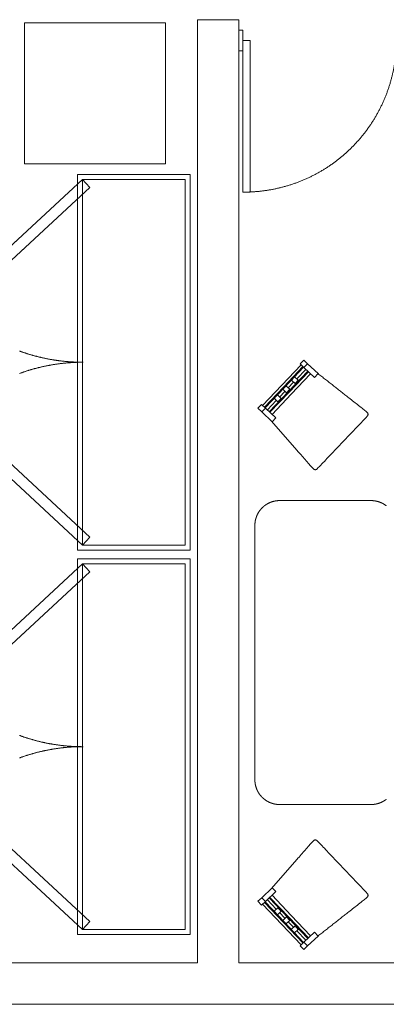
# Model space of a CAD drawing. Units: metres. Extents: x 1042974 to 1042995.2, y 1758551.3 to 1758569.2.
# Drawn here: x 1042989.3 to 1042991.3, y 1758554.1 to 1758559.4 of the extents above; entities that cross this region are included whole.
import ezdxf

# ---------------------------------------------------------------- set-up
doc = ezdxf.new("R2010")
doc.units = ezdxf.units.M
doc.header["$LTSCALE"] = 0.635
doc.layers.add('REFX - Habitacion Servicio 2$0$MODULOSSERVI EXISTENTES', color=7, linetype='Continuous', lineweight=13)

# ---------------------------------------------------------------- blocks, each defined once
blk = doc.blocks.new('*U10')
at = {"layer": 'REFX - Habitacion Servicio 2$0$MODULOSSERVI EXISTENTES', "color": 7, "linetype": 'Continuous', "lineweight": 13}
for points in [[(-42.3525, 8.2777), (-42.3489, 8.275), (-42.3452, 8.2722), (-42.3416, 8.2695), (-42.338, 8.2667), (-42.3344, 8.2639), (-42.3308, 8.2611), (-42.3272, 8.2582), (-42.3237, 8.2554), (-42.3202, 8.2525), (-42.3167, 8.2496), (-42.3132, 8.2467), (-42.3097, 8.2437), (-42.3062, 8.2408), (-42.3028, 8.2378), (-42.2993, 8.2348), (-42.2959, 8.2318), (-42.2925, 8.2287), (-42.2891, 8.2257), (-42.2858, 8.2226), (-42.2824, 8.2195), (-42.2791, 8.2164), (-42.2758, 8.2133), (-42.2725, 8.2101), (-42.2692, 8.207), (-42.266, 8.2038), (-42.2627, 8.2006), (-42.2595, 8.1973), (-42.2563, 8.1941), (-42.2531, 8.1908), (-42.2499, 8.1876), (-42.2468, 8.1843), (-42.2437, 8.181), (-42.2405, 8.1776), (-42.2375, 8.1743), (-42.2344, 8.1709), (-42.2313, 8.1675), (-42.2283, 8.1641), (-42.2253, 8.1607), (-42.2223, 8.1573), (-42.2193, 8.1539), (-42.2163, 8.1504), (-42.2134, 8.1469), (-42.2105, 8.1434), (-42.2076, 8.1399), (-42.2047, 8.1364), (-42.2018, 8.1328), (-42.199, 8.1293), (-42.1962, 8.1257), (-42.1934, 8.1221), (-42.1906, 8.1185), (-42.1878, 8.1148), (-42.1851, 8.1112), (-42.1824, 8.1075), (-42.1797, 8.1039), (-42.177, 8.1002), (-42.1743, 8.0965), (-42.1717, 8.0928), (-42.1691, 8.089), (-42.1665, 8.0853), (-42.1639, 8.0815), (-42.1614, 8.0778), (-42.1588, 8.074), (-42.1563, 8.0702), (-42.1538, 8.0663), (-42.1514, 8.0625), (-42.1489, 8.0587), (-42.1465, 8.0548), (-42.1441, 8.0509), (-42.1417, 8.0471), (-42.1393, 8.0432), (-42.137, 8.0392), (-42.1347, 8.0353), (-42.1324, 8.0314), (-42.1301, 8.0274), (-42.1279, 8.0235), (-42.1257, 8.0195), (-42.1235, 8.0155), (-42.1213, 8.0115), (-42.1191, 8.0075), (-42.117, 8.0035), (-42.1149, 7.9994), (-42.1128, 7.9954), (-42.1107, 7.9913), (-42.1087, 7.9872), (-42.1066, 7.9832), (-42.1046, 7.9791), (-42.1027, 7.975), (-42.1007, 7.9708), (-42.0988, 7.9667), (-42.0969, 7.9626), (-42.095, 7.9584), (-42.0931, 7.9543), (-42.0913, 7.9501), (-42.0895, 7.9459), (-42.0877, 7.9417), (-42.0859, 7.9375), (-42.0842, 7.9333), (-42.0824, 7.9291), (-42.0807, 7.9249), (-42.0791, 7.9206), (-42.0774, 7.9164), (-42.0758, 7.9121), (-42.0742, 7.9079), (-42.0726, 7.9036), (-42.0711, 7.8993), (-42.0695, 7.895), (-42.068, 7.8907), (-42.0666, 7.8864), (-42.0651, 7.8821), (-42.0637, 7.8778), (-42.0623, 7.8734), (-42.0609, 7.8691), (-42.0595, 7.8647), (-42.0582, 7.8604), (-42.0569, 7.856), (-42.0556, 7.8516), (-42.0543, 7.8473), (-42.0531, 7.8429), (-42.0519, 7.8385), (-42.0507, 7.8341), (-42.0495, 7.8297), (-42.0484, 7.8253), (-42.0473, 7.8208), (-42.0462, 7.8164), (-42.0451, 7.812), (-42.0441, 7.8075), (-42.0431, 7.8031), (-42.0421, 7.7987), (-42.0411, 7.7942), (-42.0402, 7.7897), (-42.0393, 7.7853), (-42.0384, 7.7808), (-42.0375, 7.7763), (-42.0367, 7.7719), (-42.0358, 7.7674), (-42.0351, 7.7629), (-42.0343, 7.7584), (-42.0336, 7.7539), (-42.0328, 7.7494), (-42.0322, 7.7449), (-42.0315, 7.7404), (-42.0309, 7.7359), (-42.0302, 7.7314), (-42.0297, 7.7268), (-42.0291, 7.7223), (-42.0286, 7.7178), (-42.0281, 7.7133), (-42.0276, 7.7087), (-42.0271, 7.7042), (-42.0267, 7.6997), (-42.0263, 7.6951), (-42.0259, 7.6906), (-42.0255, 7.686), (-42.0252, 7.6815), (-42.0249, 7.6769), (-42.0246, 7.6724), (-42.0243, 7.6678), (-42.0241, 7.6633), (-42.0239, 7.6587), (-42.0237, 7.6542), (-42.0236, 7.6496), (-42.0235, 7.6451), (-42.0234, 7.6405), (-42.0233, 7.636), (-42.0232, 7.6314), (-42.0232, 7.6269), (-42.0232, 7.6223), (-42.0232, 7.6177), (-42.0233, 7.6132), (-42.0234, 7.6086), (-42.0235, 7.6041), (-42.0236, 7.5995), (-42.0237, 7.595), (-42.0239, 7.5904), (-42.0241, 7.5859), (-42.0243, 7.5813), (-42.0246, 7.5768), (-42.0249, 7.5722), (-42.0252, 7.5677), (-42.0255, 7.5631), (-42.0259, 7.5586), (-42.0263, 7.554), (-42.0267, 7.5495), (-42.0271, 7.545), (-42.0276, 7.5404), (-42.028, 7.5359), (-42.0286, 7.5314), (-42.0291, 7.5268), (-42.0297, 7.5223), (-42.0302, 7.5178), (-42.0309, 7.5133), (-42.0315, 7.5088), (-42.0322, 7.5043), (-42.0328, 7.4998), (-42.0336, 7.4953), (-42.0343, 7.4908), (-42.0351, 7.4863), (-42.0358, 7.4818), (-42.0367, 7.4773), (-42.0375, 7.4728), (-42.0384, 7.4683), (-42.0392, 7.4639), (-42.0402, 7.4594), (-42.0411, 7.4549), (-42.0421, 7.4505), (-42.0431, 7.446), (-42.0441, 7.4416), (-42.0451, 7.4372), (-42.0462, 7.4327), (-42.0473, 7.4283), (-42.0484, 7.4239), (-42.0495, 7.4195), (-42.0507, 7.4151), (-42.0519, 7.4107), (-42.0531, 7.4063), (-42.0543, 7.4019), (-42.0556, 7.3975), (-42.0569, 7.3931), (-42.0582, 7.3888), (-42.0595, 7.3844), (-42.0609, 7.3801), (-42.0622, 7.3757), (-42.0637, 7.3714), (-42.0651, 7.3671), (-42.0665, 7.3628), (-42.068, 7.3584), (-42.0695, 7.3541), (-42.0711, 7.3498), (-42.0726, 7.3456), (-42.0742, 7.3413), (-42.0758, 7.337), (-42.0774, 7.3328), (-42.0791, 7.3285), (-42.0807, 7.3243), (-42.0824, 7.32), (-42.0841, 7.3158), (-42.0859, 7.3116), (-42.0877, 7.3074), (-42.0894, 7.3032), (-42.0913, 7.299), (-42.0931, 7.2949), (-42.095, 7.2907), (-42.0968, 7.2866), (-42.0988, 7.2824), (-42.1007, 7.2783), (-42.1026, 7.2742), (-42.1046, 7.2701), (-42.1066, 7.266), (-42.1086, 7.2619), (-42.1107, 7.2578), (-42.1128, 7.2538), (-42.1148, 7.2497), (-42.117, 7.2457), (-42.1191, 7.2417), (-42.1213, 7.2376), (-42.1234, 7.2336)], [(-42.815, 7.6524), (-42.1044, 7.2688), (-42.1234, 7.2336), (-42.8339, 7.6172), (-42.815, 7.6524)], [(-42.815, 7.6524), (-42.1044, 7.2688), (-42.1234, 7.2336), (-42.8339, 7.6172), (-42.815, 7.6524)]]:
    blk.add_lwpolyline(points, dxfattribs=at)
blk = doc.blocks.new('*U47')
at = {"layer": 'REFX - Habitacion Servicio 2$0$MODULOSSERVI EXISTENTES', "color": 7, "lineweight": 13}
for points in [[(-38.4698, 5.6707), (-38.6132, 5.6317), (-38.7567, 5.5928)], [(-38.4295, 5.6314), (-38.4571, 5.6239), (-38.4772, 5.6979), (-38.4496, 5.7053), (-38.4295, 5.6314)], [(-38.7716, 5.5386), (-38.744, 5.5461), (-38.7641, 5.62), (-38.7917, 5.6125), (-38.7716, 5.5386)], [(-38.7526, 5.5776), (-38.6091, 5.6165), (-38.4656, 5.6554)], [(-38.7514, 5.5731), (-38.6079, 5.6121), (-38.4644, 5.651)], [(-38.7434, 5.5437), (-38.5999, 5.5826), (-38.4564, 5.6215)], [(-38.7421, 5.5392), (-38.5987, 5.5781), (-38.4552, 5.6171)], [(-38.6193, 5.6054), (-38.6122, 5.5793), (-38.5876, 5.5859), (-38.5947, 5.6121), (-38.6193, 5.6054)], [(-38.592, 5.602), (-38.5522, 5.6128)], [(-38.5549, 5.6229), (-38.5478, 5.5967), (-38.5233, 5.6034), (-38.5304, 5.6295), (-38.5549, 5.6229)], [(-38.5276, 5.6194), (-38.4608, 5.6376)], [(-38.4221, 5.6042), (-38.4497, 5.5967), (-38.4571, 5.6239), (-38.4295, 5.6314), (-38.4221, 5.6042)], [(-38.7477, 5.5597), (-38.6809, 5.5778)], [(-38.7385, 5.5258), (-38.5951, 5.5647), (-38.4516, 5.6036)], [(-38.6591, 5.5946), (-38.652, 5.5685), (-38.6765, 5.5618), (-38.6836, 5.588), (-38.6591, 5.5946)], [(-38.6563, 5.5845), (-38.6165, 5.5953)], [(-38.7642, 5.5114), (-38.7366, 5.5189), (-38.744, 5.5461), (-38.7716, 5.5386), (-38.7642, 5.5114)]]:
    blk.add_lwpolyline(points, dxfattribs=at)
at = {"layer": 'REFX - Habitacion Servicio 2$0$MODULOSSERVI EXISTENTES', "color": 7, "lineweight": 13, "transparency": 33554687}
blk.add_open_spline([(-38.4496, 5.7053, -9.179), (-38.4745, 5.8487, -9.179), (-38.5066, 6.0343, -9.179), (-38.5104, 6.0399, -9.179), (-38.5156, 6.0432, -9.179), (-38.5223, 6.0442, -9.179), (-38.7112, 5.9929, -9.179), (-38.9002, 5.9417, -9.179), (-38.9054, 5.9374, -9.179), (-38.9083, 5.9319, -9.179), (-38.9087, 5.9252, -9.179), (-38.8426, 5.7488, -9.179), (-38.7917, 5.6125, -9.179)], degree=2, knots=[0, 0, 0, 0.191388, 0.24782, 0.304251, 0.360682, 0.417113, 0.582887, 0.639318, 0.695749, 0.75218, 0.808612, 1, 1, 1], dxfattribs=at)
blk = doc.blocks.new('*U48')
at = {"layer": 'REFX - Habitacion Servicio 2$0$MODULOSSERVI EXISTENTES', "color": 7, "lineweight": 13}
for points in [[(-41.156, 7.1034), (-41.1471, 7.0763), (-41.0743, 7.1001), (-41.0832, 7.1272), (-41.156, 7.1034)], [(-41.1828, 7.0947), (-41.1739, 7.0675), (-41.1471, 7.0763), (-41.156, 7.1034), (-41.1828, 7.0947)], [(-41.0616, 6.7915), (-41.1078, 6.9328), (-41.1539, 7.0741)], [(-41.0572, 6.7929), (-41.1034, 6.9342), (-41.1495, 7.0755)], [(-41.1122, 7.0148), (-41.1337, 7.0807)], [(-41.0282, 6.8024), (-41.0744, 6.9437), (-41.1205, 7.085)], [(-41.0238, 6.8038), (-41.07, 6.9451), (-41.1161, 7.0864)], [(-41.1011, 7.0913), (-41.055, 6.95), (-41.0088, 6.8087)], [(-41.0748, 6.7872), (-41.121, 6.9284), (-41.1671, 7.0697)], [(-41.0944, 6.9939), (-41.1201, 6.9855), (-41.128, 7.0097), (-41.1023, 7.0181), (-41.0944, 6.9939)], [(-41.0915, 6.9514), (-41.1043, 6.9907)], [(-41.0737, 6.9305), (-41.0994, 6.9221), (-41.1073, 6.9463), (-41.0816, 6.9547), (-41.0737, 6.9305)], [(-41.0708, 6.8881), (-41.0836, 6.9273)], [(-41.0609, 6.8913), (-41.0866, 6.8829), (-41.0787, 6.8588), (-41.053, 6.8672), (-41.0609, 6.8913)], [(-41.0414, 6.7981), (-41.0629, 6.8639)], [(-41.046, 6.7665), (-41.0548, 6.7937), (-40.982, 6.8175), (-40.9731, 6.7903), (-41.046, 6.7665)], [(-41.0727, 6.7578), (-41.0816, 6.7849), (-41.0548, 6.7937), (-41.046, 6.7665), (-41.0727, 6.7578)]]:
    blk.add_lwpolyline(points, dxfattribs=at)
at = {"layer": 'REFX - Habitacion Servicio 2$0$MODULOSSERVI EXISTENTES', "color": 7, "lineweight": 13, "transparency": 33554687}
blk.add_open_spline([(-41.0832, 7.1272, -9.179), (-40.9497, 7.1851, -9.179), (-40.7769, 7.26, -9.179), (-40.7702, 7.2599, -9.179), (-40.7645, 7.2574, -9.179), (-40.76, 7.2524, -9.179), (-40.6992, 7.0662, -9.179), (-40.6384, 6.8801, -9.179), (-40.6391, 6.8734, -9.179), (-40.6422, 6.868, -9.179), (-40.6476, 6.864, -9.179), (-40.8313, 6.8224, -9.179), (-40.9731, 6.7903, -9.179)], degree=2, knots=[0, 0, 0, 0.191388, 0.24782, 0.304251, 0.360682, 0.417113, 0.582887, 0.639318, 0.695749, 0.75218, 0.808612, 1, 1, 1], dxfattribs=at)
blk = doc.blocks.new('*U53')
at = {"layer": 'REFX - Habitacion Servicio 2$0$MODULOSSERVI EXISTENTES', "color": 7, "linetype": 'Continuous', "lineweight": 13}
for points in [[(-40.5395, 6.0601), (-38.7799, 5.1101), (-39.0649, 4.5822), (-40.8245, 5.5322), (-40.5395, 6.0601)], [(-40.5285, 6.0235), (-38.8165, 5.0992), (-39.0758, 4.6188), (-40.7879, 5.5431), (-40.5285, 6.0235)], [(-40.4892, 4.6169), (-40.545, 4.6025), (-40.7879, 5.5431), (-40.7321, 5.5575), (-40.4892, 4.6169)], [(-40.4892, 4.6169), (-40.545, 4.6025), (-40.7879, 5.5431), (-40.7321, 5.5575), (-40.4892, 4.6169)], [(-39.9304, 5.0837), (-39.9319, 5.0809), (-39.9334, 5.0782), (-39.9349, 5.0754), (-39.9364, 5.0727), (-39.9379, 5.0699), (-39.9394, 5.0672), (-39.941, 5.0645), (-39.9425, 5.0617), (-39.9441, 5.059), (-39.9457, 5.0563), (-39.9472, 5.0536), (-39.9488, 5.0509), (-39.9504, 5.0482), (-39.952, 5.0455), (-39.9536, 5.0428), (-39.9553, 5.0401), (-39.9569, 5.0374), (-39.9585, 5.0347), (-39.9602, 5.0321), (-39.9618, 5.0294), (-39.9635, 5.0267), (-39.9652, 5.0241), (-39.9668, 5.0214), (-39.9685, 5.0188), (-39.9702, 5.0161), (-39.9719, 5.0135), (-39.9737, 5.0109), (-39.9754, 5.0083), (-39.9771, 5.0056), (-39.9788, 5.003), (-39.9806, 5.0004), (-39.9824, 4.9978), (-39.9841, 4.9952), (-39.9859, 4.9926), (-39.9877, 4.99), (-39.9895, 4.9875), (-39.9913, 4.9849), (-39.9931, 4.9823), (-39.9949, 4.9798), (-39.9967, 4.9772), (-39.9985, 4.9747), (-40.0004, 4.9721), (-40.0022, 4.9696), (-40.0041, 4.9671), (-40.006, 4.9645), (-40.0078, 4.962), (-40.0097, 4.9595), (-40.0116, 4.957), (-40.0135, 4.9545), (-40.0154, 4.952), (-40.0173, 4.9495), (-40.0192, 4.947), (-40.0212, 4.9446), (-40.0231, 4.9421), (-40.025, 4.9396), (-40.027, 4.9372), (-40.029, 4.9347), (-40.0309, 4.9323), (-40.0329, 4.9298), (-40.0349, 4.9274), (-40.0369, 4.925), (-40.0389, 4.9226), (-40.0409, 4.9201), (-40.0429, 4.9177), (-40.0449, 4.9153), (-40.047, 4.913), (-40.049, 4.9106), (-40.0511, 4.9082), (-40.0531, 4.9058), (-40.0552, 4.9034), (-40.0572, 4.9011), (-40.0593, 4.8987), (-40.0614, 4.8964), (-40.0635, 4.8941), (-40.0656, 4.8917), (-40.0677, 4.8894), (-40.0698, 4.8871), (-40.0719, 4.8848), (-40.0741, 4.8825), (-40.0762, 4.8802), (-40.0784, 4.8779), (-40.0805, 4.8756), (-40.0827, 4.8733), (-40.0848, 4.871), (-40.087, 4.8688), (-40.0892, 4.8665), (-40.0914, 4.8643), (-40.0936, 4.862), (-40.0958, 4.8598), (-40.098, 4.8576), (-40.1002, 4.8553), (-40.1024, 4.8531), (-40.1047, 4.8509), (-40.1069, 4.8487), (-40.1092, 4.8465), (-40.1114, 4.8443), (-40.1137, 4.8422), (-40.1159, 4.84), (-40.1182, 4.8378), (-40.1205, 4.8357), (-40.1228, 4.8335), (-40.1251, 4.8314), (-40.1274, 4.8293), (-40.1297, 4.8271), (-40.132, 4.825), (-40.1343, 4.8229), (-40.1367, 4.8208), (-40.139, 4.8187), (-40.1413, 4.8166), (-40.1437, 4.8145)], [(-40.0384, 4.7577), (-40.038, 4.7608), (-40.0375, 4.7639), (-40.037, 4.767), (-40.0365, 4.7701), (-40.0361, 4.7732), (-40.0356, 4.7763), (-40.035, 4.7794), (-40.0345, 4.7825), (-40.034, 4.7856), (-40.0335, 4.7887), (-40.0329, 4.7918), (-40.0323, 4.7949), (-40.0318, 4.798), (-40.0312, 4.801), (-40.0306, 4.8041), (-40.03, 4.8072), (-40.0294, 4.8103), (-40.0288, 4.8134), (-40.0281, 4.8164), (-40.0275, 4.8195), (-40.0268, 4.8226), (-40.0262, 4.8256), (-40.0255, 4.8287), (-40.0248, 4.8318), (-40.0241, 4.8348), (-40.0234, 4.8379), (-40.0227, 4.841), (-40.022, 4.844), (-40.0213, 4.8471), (-40.0206, 4.8501), (-40.0198, 4.8532), (-40.019, 4.8562), (-40.0183, 4.8592), (-40.0175, 4.8623), (-40.0167, 4.8653), (-40.0159, 4.8684), (-40.0151, 4.8714), (-40.0143, 4.8744), (-40.0135, 4.8775), (-40.0126, 4.8805), (-40.0118, 4.8835), (-40.0109, 4.8865), (-40.0101, 4.8895), (-40.0092, 4.8925), (-40.0083, 4.8956), (-40.0074, 4.8986), (-40.0065, 4.9016), (-40.0056, 4.9046), (-40.0047, 4.9076), (-40.0037, 4.9106), (-40.0028, 4.9136), (-40.0018, 4.9166), (-40.0009, 4.9195), (-39.9999, 4.9225), (-39.9989, 4.9255), (-39.9979, 4.9285), (-39.9969, 4.9315), (-39.9959, 4.9344), (-39.9949, 4.9374), (-39.9938, 4.9404), (-39.9928, 4.9433), (-39.9918, 4.9463), (-39.9907, 4.9492), (-39.9896, 4.9522), (-39.9885, 4.9551), (-39.9875, 4.9581), (-39.9864, 4.961), (-39.9853, 4.964), (-39.9841, 4.9669), (-39.983, 4.9698), (-39.9819, 4.9727), (-39.9807, 4.9757), (-39.9796, 4.9786), (-39.9784, 4.9815), (-39.9772, 4.9844), (-39.9761, 4.9873), (-39.9749, 4.9902), (-39.9737, 4.9931), (-39.9725, 4.996), (-39.9712, 4.9989), (-39.97, 5.0018), (-39.9688, 5.0047), (-39.9675, 5.0076), (-39.9663, 5.0104), (-39.965, 5.0133), (-39.9637, 5.0162), (-39.9624, 5.019), (-39.9612, 5.0219), (-39.9598, 5.0248), (-39.9585, 5.0276), (-39.9572, 5.0305), (-39.9559, 5.0333), (-39.9545, 5.0361), (-39.9532, 5.039), (-39.9518, 5.0418), (-39.9505, 5.0446), (-39.9491, 5.0475), (-39.9477, 5.0503), (-39.9463, 5.0531), (-39.9449, 5.0559), (-39.9435, 5.0587), (-39.9421, 5.0615), (-39.9406, 5.0643), (-39.9392, 5.0671), (-39.9378, 5.0699), (-39.9363, 5.0726), (-39.9348, 5.0754), (-39.9334, 5.0782), (-39.9319, 5.0809), (-39.9304, 5.0837)], [(-39.0944, 4.6733), (-39.0758, 4.6188), (-39.9955, 4.3059), (-40.0141, 4.3604), (-39.0944, 4.6733)], [(-39.0944, 4.6733), (-39.0758, 4.6188), (-39.9955, 4.3059), (-40.0141, 4.3604), (-39.0944, 4.6733)]]:
    blk.add_lwpolyline(points, dxfattribs=at)
blk = doc.blocks.new('*U65')
at = {"layer": 'REFX - Habitacion Servicio 2$0$MODULOSSERVI EXISTENTES', "color": 7, "linetype": 'Continuous', "lineweight": 13}
for points in [[(-42.3396, 7.032), (-40.58, 6.082), (-40.865, 5.554), (-42.6246, 6.504), (-42.3396, 7.032)], [(-42.3287, 6.9954), (-40.6166, 6.0711), (-40.876, 5.5906), (-42.588, 6.515), (-42.3287, 6.9954)]]:
    blk.add_lwpolyline(points, dxfattribs=at)
blk = doc.blocks.new('*U66')
at = {"layer": 'REFX - Habitacion Servicio 2$0$MODULOSSERVI EXISTENTES', "color": 7, "linetype": 'Continuous', "lineweight": 13}
for points in [[(-42.2893, 5.5888), (-42.3451, 5.5744), (-42.588, 6.515), (-42.5322, 6.5294), (-42.2893, 5.5888)], [(-42.2893, 5.5888), (-42.3451, 5.5744), (-42.588, 6.515), (-42.5322, 6.5294), (-42.2893, 5.5888)], [(-41.7305, 6.0556), (-41.732, 6.0528), (-41.7335, 6.0501), (-41.735, 6.0473), (-41.7365, 6.0446), (-41.738, 6.0418), (-41.7396, 6.0391), (-41.7411, 6.0363), (-41.7427, 6.0336), (-41.7442, 6.0309), (-41.7458, 6.0282), (-41.7474, 6.0255), (-41.7489, 6.0227), (-41.7505, 6.02), (-41.7521, 6.0173), (-41.7538, 6.0146), (-41.7554, 6.012), (-41.757, 6.0093), (-41.7586, 6.0066), (-41.7603, 6.0039), (-41.7619, 6.0013), (-41.7636, 5.9986), (-41.7653, 5.9959), (-41.767, 5.9933), (-41.7687, 5.9906), (-41.7704, 5.988), (-41.7721, 5.9854), (-41.7738, 5.9827), (-41.7755, 5.9801), (-41.7772, 5.9775), (-41.779, 5.9749), (-41.7807, 5.9723), (-41.7825, 5.9697), (-41.7842, 5.9671), (-41.786, 5.9645), (-41.7878, 5.9619), (-41.7896, 5.9593), (-41.7914, 5.9568), (-41.7932, 5.9542), (-41.795, 5.9516), (-41.7968, 5.9491), (-41.7987, 5.9465), (-41.8005, 5.944), (-41.8024, 5.9415), (-41.8042, 5.9389), (-41.8061, 5.9364), (-41.8079, 5.9339), (-41.8098, 5.9314), (-41.8117, 5.9289), (-41.8136, 5.9264), (-41.8155, 5.9239), (-41.8174, 5.9214), (-41.8194, 5.9189), (-41.8213, 5.9164), (-41.8232, 5.914), (-41.8252, 5.9115), (-41.8271, 5.909), (-41.8291, 5.9066), (-41.8311, 5.9041), (-41.833, 5.9017), (-41.835, 5.8993), (-41.837, 5.8969), (-41.839, 5.8944), (-41.841, 5.892), (-41.843, 5.8896), (-41.8451, 5.8872), (-41.8471, 5.8848), (-41.8491, 5.8824), (-41.8512, 5.8801), (-41.8532, 5.8777), (-41.8553, 5.8753), (-41.8574, 5.873), (-41.8594, 5.8706), (-41.8615, 5.8683), (-41.8636, 5.8659), (-41.8657, 5.8636), (-41.8678, 5.8613), (-41.8699, 5.8589), (-41.8721, 5.8566), (-41.8742, 5.8543), (-41.8763, 5.852), (-41.8785, 5.8497), (-41.8806, 5.8475), (-41.8828, 5.8452), (-41.885, 5.8429), (-41.8871, 5.8406), (-41.8893, 5.8384), (-41.8915, 5.8361), (-41.8937, 5.8339), (-41.8959, 5.8317), (-41.8981, 5.8294), (-41.9003, 5.8272), (-41.9026, 5.825), (-41.9048, 5.8228), (-41.907, 5.8206), (-41.9093, 5.8184), (-41.9115, 5.8162), (-41.9138, 5.814), (-41.9161, 5.8119), (-41.9183, 5.8097), (-41.9206, 5.8075), (-41.9229, 5.8054), (-41.9252, 5.8033), (-41.9275, 5.8011), (-41.9298, 5.799), (-41.9321, 5.7969), (-41.9344, 5.7948), (-41.9368, 5.7927), (-41.9391, 5.7906), (-41.9415, 5.7885), (-41.9438, 5.7864)], [(-41.8385, 5.7296), (-41.8381, 5.7327), (-41.8376, 5.7358), (-41.8371, 5.7389), (-41.8367, 5.742), (-41.8362, 5.7451), (-41.8357, 5.7482), (-41.8352, 5.7513), (-41.8346, 5.7544), (-41.8341, 5.7575), (-41.8336, 5.7606), (-41.833, 5.7636), (-41.8325, 5.7667), (-41.8319, 5.7698), (-41.8313, 5.7729), (-41.8307, 5.776), (-41.8301, 5.7791), (-41.8295, 5.7821), (-41.8289, 5.7852), (-41.8283, 5.7883), (-41.8276, 5.7914), (-41.827, 5.7944), (-41.8263, 5.7975), (-41.8256, 5.8006), (-41.825, 5.8036), (-41.8243, 5.8067), (-41.8236, 5.8098), (-41.8229, 5.8128), (-41.8221, 5.8159), (-41.8214, 5.8189), (-41.8207, 5.822), (-41.8199, 5.825), (-41.8192, 5.8281), (-41.8184, 5.8311), (-41.8176, 5.8342), (-41.8168, 5.8372), (-41.816, 5.8402), (-41.8152, 5.8433), (-41.8144, 5.8463), (-41.8136, 5.8493), (-41.8127, 5.8523), (-41.8119, 5.8554), (-41.811, 5.8584), (-41.8102, 5.8614), (-41.8093, 5.8644), (-41.8084, 5.8674), (-41.8075, 5.8704), (-41.8066, 5.8734), (-41.8057, 5.8764), (-41.8048, 5.8794), (-41.8038, 5.8824), (-41.8029, 5.8854), (-41.8019, 5.8884), (-41.801, 5.8914), (-41.8, 5.8944), (-41.799, 5.8974), (-41.798, 5.9004), (-41.797, 5.9033), (-41.796, 5.9063), (-41.795, 5.9093), (-41.794, 5.9122), (-41.7929, 5.9152), (-41.7919, 5.9182), (-41.7908, 5.9211), (-41.7897, 5.9241), (-41.7887, 5.927), (-41.7876, 5.93), (-41.7865, 5.9329), (-41.7854, 5.9358), (-41.7843, 5.9388), (-41.7831, 5.9417), (-41.782, 5.9446), (-41.7809, 5.9475), (-41.7797, 5.9505), (-41.7785, 5.9534), (-41.7774, 5.9563), (-41.7762, 5.9592), (-41.775, 5.9621), (-41.7738, 5.965), (-41.7726, 5.9679), (-41.7714, 5.9708), (-41.7701, 5.9737), (-41.7689, 5.9766), (-41.7676, 5.9794), (-41.7664, 5.9823), (-41.7651, 5.9852), (-41.7639, 5.9881), (-41.7626, 5.9909), (-41.7613, 5.9938), (-41.76, 5.9966), (-41.7587, 5.9995), (-41.7573, 6.0023), (-41.756, 6.0052), (-41.7547, 6.008), (-41.7533, 6.0108), (-41.752, 6.0137), (-41.7506, 6.0165), (-41.7492, 6.0193), (-41.7478, 6.0221), (-41.7464, 6.025), (-41.745, 6.0278), (-41.7436, 6.0306), (-41.7422, 6.0334), (-41.7408, 6.0362), (-41.7393, 6.0389), (-41.7379, 6.0417), (-41.7364, 6.0445), (-41.735, 6.0473), (-41.7335, 6.0501), (-41.732, 6.0528), (-41.7305, 6.0556)], [(-40.8945, 5.6452), (-40.876, 5.5906), (-41.7957, 5.2777), (-41.8142, 5.3323), (-40.8945, 5.6452)], [(-40.8945, 5.6452), (-40.876, 5.5906), (-41.7957, 5.2777), (-41.8142, 5.3323), (-40.8945, 5.6452)]]:
    blk.add_lwpolyline(points, dxfattribs=at)
at = {"layer": 'REFX - Habitacion Servicio 2$0$MODULOSSERVI EXISTENTES', "color": 7}
blk.add_blockref('*U65', (0, 0), dxfattribs=at)

msp = doc.modelspace()

# ---------------------------------------------------------------- linework, layer by layer
at = {"layer": 'REFX - Habitacion Servicio 2$0$MODULOSSERVI EXISTENTES', "color": 7, "linetype": 'Continuous', "lineweight": 13}
for points in [[(1042990.2933, 1758554.3508), (1042990.2932, 1758559.3703), (1042990.5127, 1758559.3703), (1042990.5127, 1758554.3508), (1042993.9947, 1758554.3508), (1042993.9947, 1758554.9011), (1042994.2138, 1758554.9011), (1042994.2138, 1758554.1308), (1042993.9947, 1758554.1308), (1042993.9947, 1758554.1308), (1042989.2533, 1758554.1307), (1042989.2533, 1758554.3507), (1042990.2933, 1758554.3508)], [(1042990.2933, 1758554.3508), (1042990.2932, 1758559.3703), (1042990.5127, 1758559.3703), (1042990.5127, 1758554.3508), (1042993.9947, 1758554.3508), (1042993.9947, 1758554.9011), (1042994.2138, 1758554.9011), (1042994.2138, 1758554.1308), (1042993.9947, 1758554.1308), (1042993.9947, 1758554.1308), (1042989.2533, 1758554.1307), (1042989.2533, 1758554.3507), (1042990.2933, 1758554.3508)], [(1042990.1229, 1758559.3533), (1042990.1229, 1758558.6033), (1042989.3729, 1758558.6033), (1042989.3729, 1758559.3533), (1042990.1229, 1758559.3533)], [(1042990.5337, 1758559.3152), (1042990.5337, 1758559.2053), (1042990.5127, 1758559.2053), (1042990.5127, 1758559.3152), (1042990.5337, 1758559.3152)], [(1042991.2975, 1758555.2218), (1042991.2969, 1758555.2213), (1042991.2962, 1758555.2208), (1042991.2956, 1758555.2203), (1042991.2949, 1758555.2198), (1042991.2943, 1758555.2193), (1042991.2936, 1758555.2189), (1042991.293, 1758555.2184), (1042991.2923, 1758555.2179), (1042991.2917, 1758555.2175), (1042991.291, 1758555.217), (1042991.2903, 1758555.2165), (1042991.2897, 1758555.2161), (1042991.289, 1758555.2156), (1042991.2883, 1758555.2152), (1042991.2876, 1758555.2148), (1042991.2869, 1758555.2143), (1042991.2863, 1758555.2139), (1042991.2856, 1758555.2135), (1042991.2849, 1758555.213), (1042991.2842, 1758555.2126), (1042991.2835, 1758555.2122), (1042991.2828, 1758555.2118), (1042991.2821, 1758555.2114), (1042991.2814, 1758555.211), (1042991.2807, 1758555.2106), (1042991.28, 1758555.2102), (1042991.2793, 1758555.2098), (1042991.2786, 1758555.2094), (1042991.2779, 1758555.2091), (1042991.2771, 1758555.2087), (1042991.2764, 1758555.2083), (1042991.2757, 1758555.208), (1042991.275, 1758555.2076), (1042991.2743, 1758555.2072), (1042991.2735, 1758555.2069), (1042991.2728, 1758555.2065), (1042991.2721, 1758555.2062), (1042991.2713, 1758555.2059), (1042991.2706, 1758555.2055), (1042991.2699, 1758555.2052), (1042991.2691, 1758555.2049), (1042991.2684, 1758555.2045), (1042991.2676, 1758555.2042), (1042991.2669, 1758555.2039), (1042991.2661, 1758555.2036), (1042991.2654, 1758555.2033), (1042991.2646, 1758555.203), (1042991.2639, 1758555.2027), (1042991.2631, 1758555.2024), (1042991.2624, 1758555.2021), (1042991.2616, 1758555.2019), (1042991.2609, 1758555.2016), (1042991.2601, 1758555.2013), (1042991.2593, 1758555.2011), (1042991.2586, 1758555.2008), (1042991.2578, 1758555.2005), (1042991.257, 1758555.2003), (1042991.2563, 1758555.2), (1042991.2555, 1758555.1998), (1042991.2547, 1758555.1996), (1042991.254, 1758555.1993), (1042991.2532, 1758555.1991), (1042991.2524, 1758555.1989), (1042991.2516, 1758555.1987), (1042991.2508, 1758555.1985), (1042991.2501, 1758555.1982), (1042991.2493, 1758555.198), (1042991.2485, 1758555.1978), (1042991.2477, 1758555.1976), (1042991.2469, 1758555.1975), (1042991.2461, 1758555.1973), (1042991.2454, 1758555.1971), (1042991.2446, 1758555.1969), (1042991.2438, 1758555.1968), (1042991.243, 1758555.1966), (1042991.2422, 1758555.1964), (1042991.2414, 1758555.1963), (1042991.2406, 1758555.1961), (1042991.2398, 1758555.196), (1042991.239, 1758555.1958), (1042991.2382, 1758555.1957), (1042991.2374, 1758555.1956), (1042991.2366, 1758555.1954), (1042991.2358, 1758555.1953), (1042991.235, 1758555.1952), (1042991.2342, 1758555.1951), (1042991.2334, 1758555.195), (1042991.2326, 1758555.1949), (1042991.2318, 1758555.1948), (1042991.231, 1758555.1947), (1042991.2302, 1758555.1946), (1042991.2294, 1758555.1945), (1042991.2286, 1758555.1945), (1042991.2278, 1758555.1944), (1042991.227, 1758555.1943), (1042991.2262, 1758555.1943), (1042991.2254, 1758555.1942), (1042991.2246, 1758555.1941), (1042991.2238, 1758555.1941), (1042991.223, 1758555.1941), (1042991.2222, 1758555.194), (1042991.2214, 1758555.194), (1042991.2205, 1758555.194), (1042991.2197, 1758555.1939), (1042991.2189, 1758555.1939), (1042991.2181, 1758555.1939), (1042991.2173, 1758555.1939), (1042991.2165, 1758555.1939), (1042990.7298, 1758555.1939), (1042990.729, 1758555.1939), (1042990.7282, 1758555.1939), (1042990.7274, 1758555.1939), (1042990.7266, 1758555.1939), (1042990.7258, 1758555.194), (1042990.725, 1758555.194), (1042990.7242, 1758555.194), (1042990.7234, 1758555.1941), (1042990.7226, 1758555.1941), (1042990.7218, 1758555.1941), (1042990.721, 1758555.1942), (1042990.7202, 1758555.1942), (1042990.7194, 1758555.1943), (1042990.7185, 1758555.1944), (1042990.7177, 1758555.1944), (1042990.7169, 1758555.1945), (1042990.7161, 1758555.1946), (1042990.7153, 1758555.1947), (1042990.7145, 1758555.1948), (1042990.7137, 1758555.1949), (1042990.7129, 1758555.195), (1042990.7121, 1758555.1951), (1042990.7113, 1758555.1952), (1042990.7105, 1758555.1953), (1042990.7097, 1758555.1954), (1042990.7089, 1758555.1956), (1042990.7081, 1758555.1957), (1042990.7073, 1758555.1958), (1042990.7065, 1758555.196), (1042990.7057, 1758555.1961), (1042990.7049, 1758555.1963), (1042990.7042, 1758555.1964), (1042990.7034, 1758555.1966), (1042990.7026, 1758555.1967), (1042990.7018, 1758555.1969), (1042990.701, 1758555.1971), (1042990.7002, 1758555.1973), (1042990.6994, 1758555.1975), (1042990.6986, 1758555.1976), (1042990.6978, 1758555.1978), (1042990.6971, 1758555.198), (1042990.6963, 1758555.1982), (1042990.6955, 1758555.1984), (1042990.6947, 1758555.1987), (1042990.6939, 1758555.1989), (1042990.6932, 1758555.1991), (1042990.6924, 1758555.1993), (1042990.6916, 1758555.1996), (1042990.6908, 1758555.1998), (1042990.6901, 1758555.2), (1042990.6893, 1758555.2003), (1042990.6885, 1758555.2005), (1042990.6878, 1758555.2008), (1042990.687, 1758555.2011), (1042990.6862, 1758555.2013), (1042990.6855, 1758555.2016), (1042990.6847, 1758555.2019), (1042990.684, 1758555.2021), (1042990.6832, 1758555.2024), (1042990.6825, 1758555.2027), (1042990.6817, 1758555.203), (1042990.681, 1758555.2033), (1042990.6802, 1758555.2036), (1042990.6795, 1758555.2039), (1042990.6787, 1758555.2042), (1042990.678, 1758555.2045), (1042990.6772, 1758555.2049), (1042990.6765, 1758555.2052), (1042990.6757, 1758555.2055), (1042990.675, 1758555.2059), (1042990.6743, 1758555.2062), (1042990.6735, 1758555.2065), (1042990.6728, 1758555.2069), (1042990.6721, 1758555.2072), (1042990.6714, 1758555.2076), (1042990.6706, 1758555.208), (1042990.6699, 1758555.2083), (1042990.6692, 1758555.2087), (1042990.6685, 1758555.2091), (1042990.6678, 1758555.2094), (1042990.6671, 1758555.2098), (1042990.6664, 1758555.2102), (1042990.6656, 1758555.2106), (1042990.6649, 1758555.211), (1042990.6642, 1758555.2114), (1042990.6635, 1758555.2118), (1042990.6628, 1758555.2122), (1042990.6622, 1758555.2126), (1042990.6615, 1758555.213), (1042990.6608, 1758555.2135), (1042990.6601, 1758555.2139), (1042990.6594, 1758555.2143), (1042990.6587, 1758555.2148), (1042990.658, 1758555.2152), (1042990.6574, 1758555.2156), (1042990.6567, 1758555.2161), (1042990.656, 1758555.2165), (1042990.6554, 1758555.217), (1042990.6547, 1758555.2174), (1042990.654, 1758555.2179), (1042990.6534, 1758555.2184), (1042990.6527, 1758555.2188), (1042990.6521, 1758555.2193), (1042990.6514, 1758555.2198), (1042990.6508, 1758555.2203), (1042990.6501, 1758555.2208), (1042990.6495, 1758555.2213), (1042990.6488, 1758555.2218), (1042990.6482, 1758555.2223), (1042990.6476, 1758555.2228), (1042990.6469, 1758555.2233), (1042990.6463, 1758555.2238), (1042990.6457, 1758555.2243), (1042990.6451, 1758555.2248), (1042990.6445, 1758555.2253), (1042990.6438, 1758555.2259), (1042990.6432, 1758555.2264), (1042990.6426, 1758555.2269), (1042990.642, 1758555.2275), (1042990.6414, 1758555.228), (1042990.6408, 1758555.2285), (1042990.6402, 1758555.2291), (1042990.6396, 1758555.2296), (1042990.6391, 1758555.2302), (1042990.6385, 1758555.2308), (1042990.6379, 1758555.2313), (1042990.6373, 1758555.2319), (1042990.6367, 1758555.2325), (1042990.6362, 1758555.233), (1042990.6356, 1758555.2336), (1042990.635, 1758555.2342), (1042990.6345, 1758555.2348), (1042990.6339, 1758555.2354), (1042990.6334, 1758555.2359), (1042990.6328, 1758555.2365), (1042990.6323, 1758555.2371), (1042990.6317, 1758555.2377), (1042990.6312, 1758555.2383), (1042990.6307, 1758555.2389), (1042990.6301, 1758555.2396), (1042990.6296, 1758555.2402), (1042990.6291, 1758555.2408), (1042990.6286, 1758555.2414), (1042990.6281, 1758555.242), (1042990.6276, 1758555.2427), (1042990.627, 1758555.2433), (1042990.6265, 1758555.2439), (1042990.626, 1758555.2446), (1042990.6255, 1758555.2452), (1042990.6251, 1758555.2458), (1042990.6246, 1758555.2465), (1042990.6241, 1758555.2471), (1042990.6236, 1758555.2478), (1042990.6231, 1758555.2484), (1042990.6227, 1758555.2491), (1042990.6222, 1758555.2497), (1042990.6217, 1758555.2504), (1042990.6213, 1758555.2511), (1042990.6208, 1758555.2517), (1042990.6204, 1758555.2524), (1042990.6199, 1758555.2531), (1042990.6195, 1758555.2538), (1042990.619, 1758555.2544), (1042990.6186, 1758555.2551), (1042990.6182, 1758555.2558), (1042990.6177, 1758555.2565), (1042990.6173, 1758555.2572), (1042990.6169, 1758555.2579), (1042990.6165, 1758555.2586), (1042990.6161, 1758555.2593), (1042990.6157, 1758555.26), (1042990.6153, 1758555.2607), (1042990.6149, 1758555.2614), (1042990.6145, 1758555.2621), (1042990.6141, 1758555.2628), (1042990.6137, 1758555.2635), (1042990.6133, 1758555.2642), (1042990.613, 1758555.2649), (1042990.6126, 1758555.2656), (1042990.6122, 1758555.2664), (1042990.6119, 1758555.2671), (1042990.6115, 1758555.2678), (1042990.6112, 1758555.2685), (1042990.6108, 1758555.2693), (1042990.6105, 1758555.27), (1042990.6101, 1758555.2707), (1042990.6098, 1758555.2715), (1042990.6095, 1758555.2722), (1042990.6091, 1758555.2729), (1042990.6088, 1758555.2737), (1042990.6085, 1758555.2744), (1042990.6082, 1758555.2752), (1042990.6079, 1758555.2759), (1042990.6076, 1758555.2767), (1042990.6073, 1758555.2774), (1042990.607, 1758555.2782), (1042990.6067, 1758555.2789), (1042990.6064, 1758555.2797), (1042990.6061, 1758555.2804), (1042990.6059, 1758555.2812), (1042990.6056, 1758555.282), (1042990.6053, 1758555.2827), (1042990.6051, 1758555.2835), (1042990.6048, 1758555.2843), (1042990.6046, 1758555.285), (1042990.6043, 1758555.2858), (1042990.6041, 1758555.2866), (1042990.6038, 1758555.2873), (1042990.6036, 1758555.2881), (1042990.6034, 1758555.2889), (1042990.6032, 1758555.2897), (1042990.6029, 1758555.2904), (1042990.6027, 1758555.2912), (1042990.6025, 1758555.292), (1042990.6023, 1758555.2928), (1042990.6021, 1758555.2936), (1042990.6019, 1758555.2943), (1042990.6017, 1758555.2951), (1042990.6016, 1758555.2959), (1042990.6014, 1758555.2967), (1042990.6012, 1758555.2975), (1042990.601, 1758555.2983), (1042990.6009, 1758555.2991), (1042990.6007, 1758555.2999), (1042990.6005, 1758555.3007), (1042990.6004, 1758555.3015), (1042990.6003, 1758555.3023), (1042990.6001, 1758555.303), (1042990.6, 1758555.3038), (1042990.5998, 1758555.3046), (1042990.5997, 1758555.3054), (1042990.5996, 1758555.3062), (1042990.5995, 1758555.307), (1042990.5994, 1758555.3078), (1042990.5993, 1758555.3086), (1042990.5992, 1758555.3094), (1042990.5991, 1758555.3102), (1042990.599, 1758555.311), (1042990.5989, 1758555.3118), (1042990.5988, 1758555.3127), (1042990.5987, 1758555.3135), (1042990.5987, 1758555.3143), (1042990.5986, 1758555.3151), (1042990.5985, 1758555.3159), (1042990.5985, 1758555.3167), (1042990.5984, 1758555.3175), (1042990.5984, 1758555.3183), (1042990.5983, 1758555.3191), (1042990.5983, 1758555.3199), (1042990.5983, 1758555.3207), (1042990.5982, 1758555.3215), (1042990.5982, 1758555.3223), (1042990.5982, 1758555.3231), (1042990.5982, 1758555.3239), (1042990.5982, 1758555.3247), (1042990.5982, 1758555.3256), (1042990.5982, 1758556.6796), (1042990.5982, 1758556.6804), (1042990.5982, 1758556.6812), (1042990.5982, 1758556.682), (1042990.5982, 1758556.6828), (1042990.5982, 1758556.6836), (1042990.5982, 1758556.6844), (1042990.5983, 1758556.6852), (1042990.5983, 1758556.686), (1042990.5984, 1758556.6868), (1042990.5984, 1758556.6877), (1042990.5985, 1758556.6885), (1042990.5985, 1758556.6893), (1042990.5986, 1758556.6901), (1042990.5986, 1758556.6909), (1042990.5987, 1758556.6917), (1042990.5988, 1758556.6925), (1042990.5989, 1758556.6933), (1042990.599, 1758556.6941), (1042990.5991, 1758556.6949), (1042990.5992, 1758556.6957), (1042990.5993, 1758556.6965), (1042990.5994, 1758556.6973), (1042990.5995, 1758556.6981), (1042990.5996, 1758556.6989), (1042990.5997, 1758556.6997), (1042990.5998, 1758556.7005), (1042990.6, 1758556.7013), (1042990.6001, 1758556.7021), (1042990.6002, 1758556.7029), (1042990.6004, 1758556.7037), (1042990.6005, 1758556.7045), (1042990.6007, 1758556.7053), (1042990.6008, 1758556.7061), (1042990.601, 1758556.7068), (1042990.6012, 1758556.7076), (1042990.6014, 1758556.7084), (1042990.6015, 1758556.7092), (1042990.6017, 1758556.71), (1042990.6019, 1758556.7108), (1042990.6021, 1758556.7116), (1042990.6023, 1758556.7124), (1042990.6025, 1758556.7131), (1042990.6027, 1758556.7139), (1042990.6029, 1758556.7147), (1042990.6031, 1758556.7155), (1042990.6034, 1758556.7163), (1042990.6036, 1758556.717), (1042990.6038, 1758556.7178), (1042990.6041, 1758556.7186), (1042990.6043, 1758556.7193), (1042990.6046, 1758556.7201), (1042990.6048, 1758556.7209), (1042990.6051, 1758556.7216), (1042990.6053, 1758556.7224), (1042990.6056, 1758556.7232), (1042990.6059, 1758556.7239), (1042990.6061, 1758556.7247), (1042990.6064, 1758556.7255), (1042990.6067, 1758556.7262), (1042990.607, 1758556.727), (1042990.6073, 1758556.7277), (1042990.6076, 1758556.7285), (1042990.6079, 1758556.7292), (1042990.6082, 1758556.73), (1042990.6085, 1758556.7307), (1042990.6088, 1758556.7315), (1042990.6091, 1758556.7322), (1042990.6095, 1758556.7329), (1042990.6098, 1758556.7337), (1042990.6101, 1758556.7344), (1042990.6105, 1758556.7351), (1042990.6108, 1758556.7359), (1042990.6111, 1758556.7366), (1042990.6115, 1758556.7373), (1042990.6119, 1758556.7381), (1042990.6122, 1758556.7388), (1042990.6126, 1758556.7395), (1042990.613, 1758556.7402), (1042990.6133, 1758556.7409), (1042990.6137, 1758556.7416), (1042990.6141, 1758556.7424), (1042990.6145, 1758556.7431), (1042990.6149, 1758556.7438), (1042990.6153, 1758556.7445), (1042990.6157, 1758556.7452), (1042990.6161, 1758556.7459), (1042990.6165, 1758556.7466), (1042990.6169, 1758556.7473), (1042990.6173, 1758556.748), (1042990.6177, 1758556.7487), (1042990.6182, 1758556.7493), (1042990.6186, 1758556.75), (1042990.619, 1758556.7507), (1042990.6195, 1758556.7514), (1042990.6199, 1758556.7521), (1042990.6203, 1758556.7527), (1042990.6208, 1758556.7534), (1042990.6213, 1758556.7541), (1042990.6217, 1758556.7547), (1042990.6222, 1758556.7554), (1042990.6226, 1758556.7561), (1042990.6231, 1758556.7567), (1042990.6236, 1758556.7574), (1042990.6241, 1758556.758), (1042990.6246, 1758556.7587), (1042990.625, 1758556.7593), (1042990.6255, 1758556.7599), (1042990.626, 1758556.7606), (1042990.6265, 1758556.7612), (1042990.627, 1758556.7619), (1042990.6275, 1758556.7625), (1042990.628, 1758556.7631), (1042990.6286, 1758556.7637), (1042990.6291, 1758556.7644), (1042990.6296, 1758556.765), (1042990.6301, 1758556.7656), (1042990.6307, 1758556.7662), (1042990.6312, 1758556.7668), (1042990.6317, 1758556.7674), (1042990.6323, 1758556.768), (1042990.6328, 1758556.7686), (1042990.6334, 1758556.7692), (1042990.6339, 1758556.7698), (1042990.6345, 1758556.7704), (1042990.635, 1758556.771), (1042990.6356, 1758556.7715), (1042990.6362, 1758556.7721), (1042990.6367, 1758556.7727), (1042990.6373, 1758556.7733), (1042990.6379, 1758556.7738), (1042990.6385, 1758556.7744), (1042990.639, 1758556.7749), (1042990.6396, 1758556.7755), (1042990.6402, 1758556.776), (1042990.6408, 1758556.7766), (1042990.6414, 1758556.7771), (1042990.642, 1758556.7777), (1042990.6426, 1758556.7782), (1042990.6432, 1758556.7787), (1042990.6438, 1758556.7793), (1042990.6444, 1758556.7798), (1042990.6451, 1758556.7803), (1042990.6457, 1758556.7808), (1042990.6463, 1758556.7814), (1042990.6469, 1758556.7819), (1042990.6476, 1758556.7824), (1042990.6482, 1758556.7829), (1042990.6488, 1758556.7834), (1042990.6495, 1758556.7839), (1042990.6501, 1758556.7844), (1042990.6507, 1758556.7849), (1042990.6514, 1758556.7853), (1042990.652, 1758556.7858), (1042990.6527, 1758556.7863), (1042990.6534, 1758556.7868), (1042990.654, 1758556.7872), (1042990.6547, 1758556.7877), (1042990.6553, 1758556.7882), (1042990.656, 1758556.7886), (1042990.6567, 1758556.7891), (1042990.6573, 1758556.7895), (1042990.658, 1758556.7899), (1042990.6587, 1758556.7904), (1042990.6594, 1758556.7908), (1042990.6601, 1758556.7912), (1042990.6608, 1758556.7917), (1042990.6614, 1758556.7921), (1042990.6621, 1758556.7925), (1042990.6628, 1758556.7929), (1042990.6635, 1758556.7933), (1042990.6642, 1758556.7937), (1042990.6649, 1758556.7941), (1042990.6656, 1758556.7945), (1042990.6663, 1758556.7949), (1042990.667, 1758556.7953), (1042990.6678, 1758556.7957), (1042990.6685, 1758556.7961), (1042990.6692, 1758556.7965), (1042990.6699, 1758556.7968), (1042990.6706, 1758556.7972), (1042990.6713, 1758556.7975), (1042990.6721, 1758556.7979), (1042990.6728, 1758556.7983), (1042990.6735, 1758556.7986), (1042990.6743, 1758556.7989), (1042990.675, 1758556.7993), (1042990.6757, 1758556.7996), (1042990.6765, 1758556.8), (1042990.6772, 1758556.8003), (1042990.6779, 1758556.8006), (1042990.6787, 1758556.8009), (1042990.6794, 1758556.8012), (1042990.6802, 1758556.8015), (1042990.6809, 1758556.8018), (1042990.6817, 1758556.8021), (1042990.6824, 1758556.8024), (1042990.6832, 1758556.8027), (1042990.684, 1758556.803), (1042990.6847, 1758556.8033), (1042990.6855, 1758556.8036), (1042990.6862, 1758556.8038), (1042990.687, 1758556.8041), (1042990.6878, 1758556.8043), (1042990.6885, 1758556.8046), (1042990.6893, 1758556.8049), (1042990.6901, 1758556.8051), (1042990.6908, 1758556.8053), (1042990.6916, 1758556.8056), (1042990.6924, 1758556.8058), (1042990.6932, 1758556.806), (1042990.6939, 1758556.8063), (1042990.6947, 1758556.8065), (1042990.6955, 1758556.8067), (1042990.6963, 1758556.8069), (1042990.697, 1758556.8071), (1042990.6978, 1758556.8073), (1042990.6986, 1758556.8075), (1042990.6994, 1758556.8077), (1042990.7002, 1758556.8079), (1042990.701, 1758556.808), (1042990.7018, 1758556.8082), (1042990.7026, 1758556.8084), (1042990.7033, 1758556.8086), (1042990.7041, 1758556.8087), (1042990.7049, 1758556.8089), (1042990.7057, 1758556.809), (1042990.7065, 1758556.8092), (1042990.7073, 1758556.8093), (1042990.7081, 1758556.8094), (1042990.7089, 1758556.8096), (1042990.7097, 1758556.8097), (1042990.7105, 1758556.8098), (1042990.7113, 1758556.8099), (1042990.7121, 1758556.81), (1042990.7129, 1758556.8102), (1042990.7137, 1758556.8103), (1042990.7145, 1758556.8104), (1042990.7153, 1758556.8104), (1042990.7161, 1758556.8105), (1042990.7169, 1758556.8106), (1042990.7177, 1758556.8107), (1042990.7185, 1758556.8108), (1042990.7193, 1758556.8108), (1042990.7201, 1758556.8109), (1042990.7209, 1758556.8109), (1042990.7218, 1758556.811), (1042990.7226, 1758556.811), (1042990.7234, 1758556.8111), (1042990.7242, 1758556.8111), (1042990.725, 1758556.8112), (1042990.7258, 1758556.8112), (1042990.7266, 1758556.8112), (1042990.7274, 1758556.8112), (1042990.7282, 1758556.8112), (1042990.729, 1758556.8112), (1042990.7298, 1758556.8112), (1042991.2165, 1758556.8113)], [(1042991.2165, 1758556.8113), (1042991.2173, 1758556.8112), (1042991.2181, 1758556.8112), (1042991.2189, 1758556.8112), (1042991.2197, 1758556.8112), (1042991.2205, 1758556.8112), (1042991.2213, 1758556.8112), (1042991.2221, 1758556.8111), (1042991.223, 1758556.8111), (1042991.2238, 1758556.8111), (1042991.2246, 1758556.811), (1042991.2254, 1758556.811), (1042991.2262, 1758556.8109), (1042991.227, 1758556.8108), (1042991.2278, 1758556.8108), (1042991.2286, 1758556.8107), (1042991.2294, 1758556.8106), (1042991.2302, 1758556.8105), (1042991.231, 1758556.8105), (1042991.2318, 1758556.8104), (1042991.2326, 1758556.8103), (1042991.2334, 1758556.8102), (1042991.2342, 1758556.8101), (1042991.235, 1758556.8099), (1042991.2358, 1758556.8098), (1042991.2366, 1758556.8097), (1042991.2374, 1758556.8096), (1042991.2382, 1758556.8094), (1042991.239, 1758556.8093), (1042991.2398, 1758556.8092), (1042991.2406, 1758556.809), (1042991.2414, 1758556.8089), (1042991.2422, 1758556.8087), (1042991.243, 1758556.8086), (1042991.2438, 1758556.8084), (1042991.2446, 1758556.8082), (1042991.2453, 1758556.8081), (1042991.2461, 1758556.8079), (1042991.2469, 1758556.8077), (1042991.2477, 1758556.8075), (1042991.2485, 1758556.8073), (1042991.2493, 1758556.8071), (1042991.25, 1758556.8069), (1042991.2508, 1758556.8067), (1042991.2516, 1758556.8065), (1042991.2524, 1758556.8063), (1042991.2532, 1758556.806), (1042991.2539, 1758556.8058), (1042991.2547, 1758556.8056), (1042991.2555, 1758556.8053), (1042991.2563, 1758556.8051), (1042991.257, 1758556.8049), (1042991.2578, 1758556.8046), (1042991.2586, 1758556.8044), (1042991.2593, 1758556.8041), (1042991.2601, 1758556.8038), (1042991.2608, 1758556.8036), (1042991.2616, 1758556.8033), (1042991.2624, 1758556.803), (1042991.2631, 1758556.8027), (1042991.2639, 1758556.8024), (1042991.2646, 1758556.8021), (1042991.2654, 1758556.8018), (1042991.2661, 1758556.8015), (1042991.2669, 1758556.8012), (1042991.2676, 1758556.8009), (1042991.2684, 1758556.8006), (1042991.2691, 1758556.8003), (1042991.2698, 1758556.8), (1042991.2706, 1758556.7996), (1042991.2713, 1758556.7993), (1042991.2721, 1758556.799), (1042991.2728, 1758556.7986), (1042991.2735, 1758556.7983), (1042991.2742, 1758556.7979), (1042991.275, 1758556.7976), (1042991.2757, 1758556.7972), (1042991.2764, 1758556.7968), (1042991.2771, 1758556.7965), (1042991.2778, 1758556.7961), (1042991.2786, 1758556.7957), (1042991.2793, 1758556.7953), (1042991.28, 1758556.7949), (1042991.2807, 1758556.7945), (1042991.2814, 1758556.7941), (1042991.2821, 1758556.7937), (1042991.2828, 1758556.7933), (1042991.2835, 1758556.7929), (1042991.2842, 1758556.7925), (1042991.2849, 1758556.7921), (1042991.2856, 1758556.7917), (1042991.2862, 1758556.7913), (1042991.2869, 1758556.7908), (1042991.2876, 1758556.7904), (1042991.2883, 1758556.79), (1042991.289, 1758556.7895), (1042991.2896, 1758556.7891), (1042991.2903, 1758556.7886), (1042991.291, 1758556.7882), (1042991.2916, 1758556.7877), (1042991.2923, 1758556.7872), (1042991.293, 1758556.7868), (1042991.2936, 1758556.7863), (1042991.2943, 1758556.7858), (1042991.2949, 1758556.7853), (1042991.2956, 1758556.7849), (1042991.2962, 1758556.7844), (1042991.2969, 1758556.7839), (1042991.2975, 1758556.7834)], [(1042990.5133, 1758554.3508), (1042993.9947, 1758554.3508)]]:
    msp.add_lwpolyline(points, dxfattribs=at)

# ---------------------------------------------------------------- block references
at = {"layer": 'REFX - Habitacion Servicio 2$0$MODULOSSERVI EXISTENTES', "color": 7, "rotation": 298.3648584627379}
for name in ['*U10', '*U66', '*U48', '*U53', '*U47']:
    msp.add_blockref(name, (1043004.1808, 1758517.9502), dxfattribs=at)

doc.saveas('drawing.dxf')
